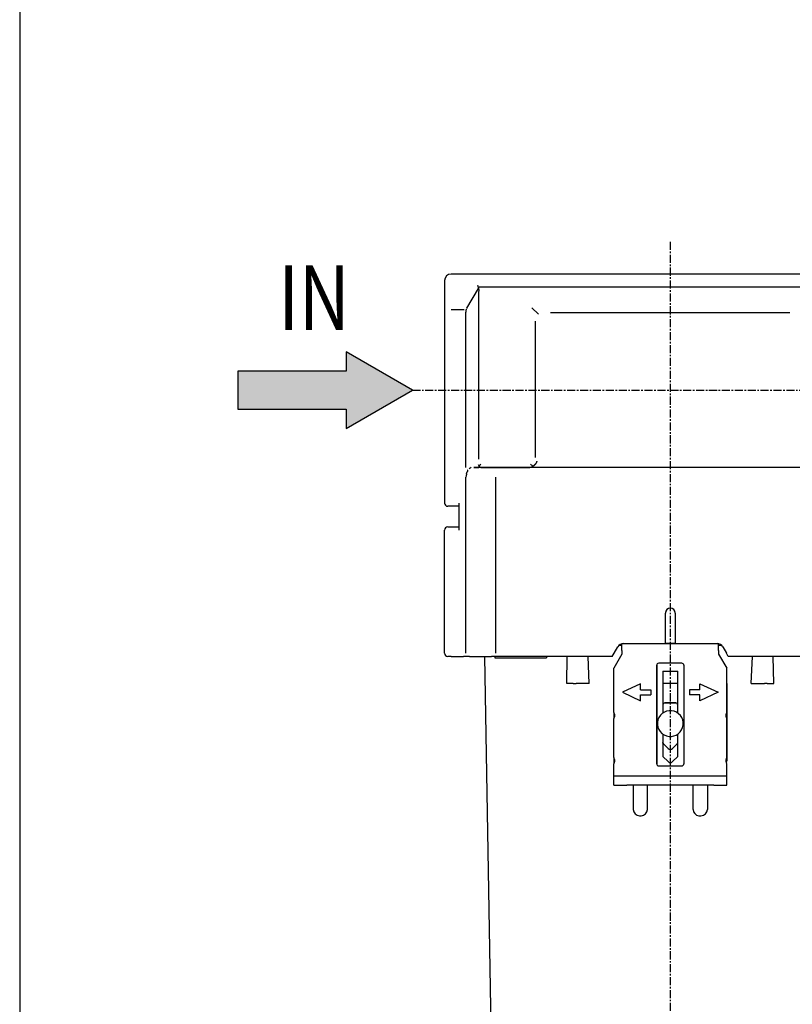
# Model space of a CAD drawing. Units: millimetres. Extents: x 0 to 452, y 0 to 683.
# Drawn here: x 0 to 120, y 337 to 490 of the extents above; entities that cross this region are included whole.
import ezdxf

# ---------------------------------------------------------------- set-up
doc = ezdxf.new("R2010")
doc.units = ezdxf.units.MM
doc.linetypes.add('CENTER', pattern=[2, 1.25, -0.25, 0.25, -0.25])
for name, color, linetype in [('ITTEN', 1, 'CENTER'), ('SUNPOU', 3, 'Continuous'), ('WAKU', 5, 'Continuous')]:
    doc.layers.add(name, color=color, linetype=linetype)
doc.styles.add('K', font='SIMPLEX', dxfattribs={"bigfont": 'BIGFONT'})

msp = doc.modelspace()

# ---------------------------------------------------------------- hatches: boundary and pattern name
at = {"layer": 'SUNPOU'}
msp.add_hatch(color=256, dxfattribs=at).paths.add_polyline_path([(50.61, 429.26), (50.61, 426.27), (60.9, 432.21), (50.61, 438.15), (50.61, 435.16), (33.85, 435.16), (33.85, 429.26)])

# ---------------------------------------------------------------- linework, layer by layer
at = {"color": 7, "ltscale": 0.122855}
msp.add_line((65.9, 449.21), (65.9, 444.29), dxfattribs=at)
at = {"color": 7, "ltscale": 0.105178}
msp.add_line((65.9, 449.21), (65.9, 445), dxfattribs=at)
at = {"color": 7}
for p, q in [((134.9, 450.21), (66.9, 450.21)), ((134.9, 450.21), (66.9, 450.21)), ((71.22, 421.5), (71.22, 447.5)), ((71.26, 448.21), (130.54, 448.21)), ((65.9, 444.29), (65.9, 414.71)), ((65.9, 444.29), (65.9, 414.71)), ((69.2, 420.22), (69.2, 444.29)), ((80, 421.79), (80, 442.91)), ((119.46, 444.21), (82.34, 444.21)), ((118.17, 444.21), (83.63, 444.21)), ((118.17, 444.21), (83.63, 444.21)), ((123.33, 420.21), (78.47, 420.21)), ((123.33, 420.21), (78.47, 420.21)), ((119.55, 420.21), (82.25, 420.21)), ((69.2, 391.41), (69.2, 418.71)), ((73.86, 391.41), (73.86, 418.71)), ((73.92, 288.25), (72.13, 390.91))]:
    msp.add_line(p, q, dxfattribs=at)
at = {"color": 7, "ltscale": 0.088333}
msp.add_line((71.08, 447.97), (69.32, 444.91), dxfattribs=at)
at = {"color": 7, "ltscale": 0.050931}
msp.add_line((66.9, 444.71), (68.94, 444.71), dxfattribs=at)
at = {"color": 7, "ltscale": 0.036152}
msp.add_line((79.43, 445), (80.46, 443.98), dxfattribs=at)
at = {"color": 7, "ltscale": 0.004833}
for p, q in [((82.53, 444.21), (82.34, 444.21)), ((119.46, 444.21), (119.27, 444.21))]:
    msp.add_line(p, q, dxfattribs=at)
at = {"color": 7, "ltscale": 0.027524}
for p, q in [((83.63, 444.21), (82.53, 444.21)), ((119.27, 444.21), (118.17, 444.21))]:
    msp.add_line(p, q, dxfattribs=at)
at = {"color": 7, "ltscale": 0.055676}
msp.add_line((72.67, 420.21), (70.44, 420.21), dxfattribs=at)
at = {"color": 7, "ltscale": 0.091898}
msp.add_line((74.12, 420.21), (70.44, 420.21), dxfattribs=at)
at = {"color": 7, "ltscale": 0.018943}
msp.add_line((70.44, 420.21), (71.2, 420.21), dxfattribs=at)
at = {"color": 7, "ltscale": 0.008839}
msp.add_line((71.51, 420.71), (71.26, 420.46), dxfattribs=at)
at = {"color": 7, "ltscale": 0.189732}
msp.add_line((71.51, 420.21), (79.1, 420.21), dxfattribs=at)
at = {"color": 7, "ltscale": 0.108667}
msp.add_line((78.47, 420.21), (74.12, 420.21), dxfattribs=at)
msp.add_line((78.47, 420.21), (74.12, 420.21), dxfattribs=at)
at = {"color": 7, "ltscale": 0.024018}
msp.add_line((81.56, 420.21), (80.6, 420.21), dxfattribs=at)
at = {"color": 7, "ltscale": 0.0125}
for p, q in [((66.9, 414.21), (66.4, 414.21)), ((66.9, 414.21), (66.4, 414.21)), ((66.4, 411.01), (66.9, 411.01)), ((66.9, 390.91), (66.4, 390.91))]:
    msp.add_line(p, q, dxfattribs=at)
at = {"color": 7, "ltscale": 0.03}
for p, q in [((68.1, 414.21), (66.9, 414.21)), ((68.1, 414.21), (66.9, 414.21)), ((66.9, 411.01), (68.1, 411.01)), ((66.9, 411.01), (68.1, 411.01))]:
    msp.add_line(p, q, dxfattribs=at)
at = {"color": 7, "ltscale": 0.105}
msp.add_line((68.1, 414.71), (68.1, 410.51), dxfattribs=at)
at = {"color": 7, "ltscale": 0.4775}
msp.add_line((65.9, 391.41), (65.9, 410.51), dxfattribs=at)
msp.add_line((65.9, 391.41), (65.9, 410.51), dxfattribs=at)
at = {"color": 7, "ltscale": 0.09375}
for p, q in [((100.15, 393.91), (100.15, 397.66)), ((101.65, 397.66), (101.65, 393.91)), ((95.15, 370.97), (95.15, 367.22)), ((95.15, 370.97), (95.15, 367.22)), ((97.35, 367.22), (97.35, 370.97)), ((104.45, 367.22), (104.45, 370.97)), ((106.65, 370.97), (106.65, 367.22)), ((106.65, 370.97), (106.65, 367.22))]:
    msp.add_line(p, q, dxfattribs=at)
at = {"color": 7, "ltscale": 0.11875}
for p, q in [((100.15, 392.91), (100.15, 397.66)), ((101.65, 397.66), (101.65, 392.91))]:
    msp.add_line(p, q, dxfattribs=at)
at = {"color": 7, "ltscale": 0.028868}
for p, q in [((92.19, 391.41), (92.77, 392.41)), ((109.03, 392.41), (109.61, 391.41))]:
    msp.add_line(p, q, dxfattribs=at)
at = {"color": 7, "ltscale": 0.011702}
for p, q in [((93.4, 392.62), (92.93, 392.62)), ((93.4, 392.62), (92.93, 392.62)), ((108.87, 392.62), (108.4, 392.62)), ((108.87, 392.62), (108.4, 392.62))]:
    msp.add_line(p, q, dxfattribs=at)
at = {"color": 7, "ltscale": 0.000846}
for p, q in [((93.4, 392.87), (93.37, 392.87)), ((108.43, 392.87), (108.4, 392.87))]:
    msp.add_line(p, q, dxfattribs=at)
at = {"color": 7, "ltscale": 0.375}
msp.add_line((108.4, 392.87), (93.4, 392.87), dxfattribs=at)
at = {"color": 7, "ltscale": 0.025}
for p, q in [((93.4, 391.87), (93.4, 392.87)), ((108.4, 391.87), (108.4, 392.87))]:
    msp.add_line(p, q, dxfattribs=at)
at = {"color": 7, "ltscale": 0.162949}
for p, q in [((93.63, 392.91), (100.15, 392.91)), ((101.65, 392.91), (108.17, 392.91))]:
    msp.add_line(p, q, dxfattribs=at)
at = {"color": 7, "ltscale": 0.325}
msp.add_line((107.4, 392.87), (94.4, 392.87), dxfattribs=at)
at = {"color": 7, "ltscale": 0.01}
for p, q in [((100.55, 392.91), (100.15, 392.91)), ((101.65, 392.91), (101.25, 392.91)), ((92.15, 371.47), (92.15, 371.87)), ((109.65, 371.47), (109.65, 371.87))]:
    msp.add_line(p, q, dxfattribs=at)
at = {"color": 7, "ltscale": 0.0175}
msp.add_line((101.25, 392.91), (100.55, 392.91), dxfattribs=at)
at = {"color": 7, "ltscale": 0.047908}
msp.add_line((66.9, 390.91), (68.82, 390.91), dxfattribs=at)
msp.add_line((66.9, 390.91), (68.82, 390.91), dxfattribs=at)
at = {"color": 7, "ltscale": 0.012074}
msp.add_line((69.3, 390.91), (68.82, 390.91), dxfattribs=at)
at = {"color": 7, "ltscale": 0.024148}
msp.add_line((69.78, 390.91), (68.82, 390.91), dxfattribs=at)
at = {"color": 7, "ltscale": 0.072212}
msp.add_line((69.78, 390.91), (72.67, 390.91), dxfattribs=at)
at = {"color": 7, "ltscale": 0.084286}
msp.add_line((69.78, 390.91), (73.15, 390.91), dxfattribs=at)
at = {"color": 7, "ltscale": 0.132815}
msp.add_line((78.47, 390.91), (73.15, 390.91), dxfattribs=at)
msp.add_line((78.47, 390.91), (73.15, 390.91), dxfattribs=at)
at = {"color": 7, "ltscale": 0.005}
for p, q in [((73.7, 390.91), (73.7, 390.71)), ((81.7, 390.91), (81.7, 390.71)), ((96.15, 366.22), (96.35, 366.22)), ((96.15, 366.22), (96.35, 366.22)), ((105.45, 366.22), (105.65, 366.22)), ((105.45, 366.22), (105.65, 366.22))]:
    msp.add_line(p, q, dxfattribs=at)
at = {"color": 7, "ltscale": 0.310843}
for p, q in [((90.9, 390.91), (78.47, 390.91)), ((123.33, 390.91), (110.9, 390.91))]:
    msp.add_line(p, q, dxfattribs=at)
at = {"color": 7, "ltscale": 0.335843}
for p, q in [((91.9, 390.91), (78.47, 390.91)), ((123.33, 390.91), (109.9, 390.91))]:
    msp.add_line(p, q, dxfattribs=at)
at = {"color": 7, "ltscale": 0.10467}
for p, q in [((84.83, 386.72), (84.91, 390.91)), ((116.97, 386.72), (116.88, 390.91))]:
    msp.add_line(p, q, dxfattribs=at)
at = {"color": 7, "ltscale": 0.104732}
for p, q in [((88.33, 386.72), (88.17, 390.91)), ((113.46, 386.72), (113.63, 390.91))]:
    msp.add_line(p, q, dxfattribs=at)
at = {"color": 7, "ltscale": 0.014434}
for p, q in [((91.9, 390.91), (92.19, 391.41)), ((109.9, 390.91), (109.61, 391.41))]:
    msp.add_line(p, q, dxfattribs=at)
at = {"color": 7, "ltscale": 0.0625}
for p, q in [((93.4, 391.27), (92.15, 389.11)), ((108.4, 391.27), (109.65, 389.11))]:
    msp.add_line(p, q, dxfattribs=at)
at = {"color": 7, "ltscale": 0.015}
for p, q in [((93.4, 391.87), (93.4, 391.27)), ((108.4, 391.87), (108.4, 391.27))]:
    msp.add_line(p, q, dxfattribs=at)
at = {"color": 7, "ltscale": 0.2}
msp.add_line((73.7, 390.71), (81.7, 390.71), dxfattribs=at)
at = {"color": 7, "ltscale": 0.3825}
for p, q in [((98.8, 374.27), (98.8, 389.57)), ((98.8, 389.57), (98.8, 374.27)), ((98.8, 389.57), (98.8, 374.27)), ((103, 389.57), (103, 374.27)), ((103, 389.57), (103, 374.27))]:
    msp.add_line(p, q, dxfattribs=at)
at = {"color": 7, "ltscale": 0.09}
for p, q in [((102.7, 389.87), (99.1, 389.87)), ((102.7, 389.87), (99.1, 389.87)), ((99.1, 373.97), (102.7, 373.97)), ((99.1, 373.97), (102.7, 373.97)), ((99.1, 373.97), (102.7, 373.97))]:
    msp.add_line(p, q, dxfattribs=at)
at = {"color": 7, "ltscale": 0.171714}
for p, q in [((92.15, 382.24), (92.15, 389.11)), ((109.65, 382.24), (109.65, 389.11))]:
    msp.add_line(p, q, dxfattribs=at)
at = {"color": 7, "ltscale": 0.0575}
for p, q in [((99.75, 388.67), (102.05, 388.67)), ((102.05, 386.72), (99.75, 386.72))]:
    msp.add_line(p, q, dxfattribs=at)
at = {"color": 7, "ltscale": 0.162842}
for p, q in [((99.75, 388.67), (99.75, 382.16)), ((102.05, 382.16), (102.05, 388.67))]:
    msp.add_line(p, q, dxfattribs=at)
at = {"color": 7, "ltscale": 0.025595}
for p, q in [((85.85, 386.72), (84.83, 386.72)), ((115.94, 386.72), (116.97, 386.72))]:
    msp.add_line(p, q, dxfattribs=at)
at = {"color": 7, "ltscale": 0.010825}
for p, q in [((85.85, 386.72), (86.29, 386.72)), ((115.94, 386.72), (115.51, 386.72))]:
    msp.add_line(p, q, dxfattribs=at)
at = {"color": 7, "ltscale": 0.051159}
for p, q in [((88.33, 386.72), (86.29, 386.72)), ((113.46, 386.72), (115.51, 386.72))]:
    msp.add_line(p, q, dxfattribs=at)
at = {"color": 7, "ltscale": 0.077236}
for p, q in [((96.3, 386.68), (93.5, 385.37)), ((93.5, 385.37), (96.3, 384.07))]:
    msp.add_line(p, q, dxfattribs=at)
at = {"color": 7, "ltscale": 0.022642}
for p, q in [((96.3, 385.77), (96.3, 386.68)), ((105.5, 385.77), (105.5, 386.68)), ((96.3, 384.07), (96.3, 384.97)), ((105.5, 384.07), (105.5, 384.97))]:
    msp.add_line(p, q, dxfattribs=at)
at = {"color": 7, "ltscale": 0.077237}
for p, q in [((105.5, 386.68), (108.3, 385.37)), ((108.3, 385.37), (105.5, 384.07))]:
    msp.add_line(p, q, dxfattribs=at)
at = {"color": 7, "ltscale": 0.3}
msp.add_line((109.65, 386.72), (109.65, 374.72), dxfattribs=at)
at = {"color": 7, "ltscale": 0.04}
for p, q in [((96.3, 385.77), (97.9, 385.77)), ((96.3, 384.97), (97.9, 384.97)), ((105.5, 385.77), (103.9, 385.77)), ((105.5, 384.97), (103.9, 384.97))]:
    msp.add_line(p, q, dxfattribs=at)
at = {"color": 7, "ltscale": 0.02}
for p, q in [((97.9, 385.77), (97.9, 384.97)), ((103.9, 385.77), (103.9, 384.97))]:
    msp.add_line(p, q, dxfattribs=at)
at = {"color": 7, "ltscale": 0.03162}
msp.add_line((99.75, 383.42), (99.75, 382.16), dxfattribs=at)
at = {"color": 7, "ltscale": 0.031592}
msp.add_line((99.75, 383.42), (99.75, 382.16), dxfattribs=at)
at = {"color": 7, "ltscale": 0.0425}
for p, q in [((101.75, 383.72), (100.05, 383.72)), ((100.05, 383.72), (101.75, 383.72)), ((100.05, 383.72), (101.75, 383.72))]:
    msp.add_line(p, q, dxfattribs=at)
at = {"color": 7, "ltscale": 0.001177}
for p, q in [((101.93, 383.66), (101.89, 383.69)), ((102.02, 383.56), (101.99, 383.6))]:
    msp.add_line(p, q, dxfattribs=at)
at = {"color": 7, "ltscale": 0.023267}
msp.add_line((92.15, 382.24), (92.15, 381.31), dxfattribs=at)
at = {"color": 7, "ltscale": 0.023293}
msp.add_line((92.15, 382.24), (92.15, 381.3), dxfattribs=at)
at = {"color": 7, "ltscale": 0.023318}
msp.add_line((109.65, 382.24), (109.65, 381.3), dxfattribs=at)
at = {"color": 7, "ltscale": 0.151682}
for p, q in [((92.15, 375.24), (92.15, 381.3)), ((109.65, 375.24), (109.65, 381.3))]:
    msp.add_line(p, q, dxfattribs=at)
at = {"color": 7, "ltscale": 0.032427}
msp.add_line((99.75, 378.89), (99.75, 377.59), dxfattribs=at)
at = {"color": 7, "ltscale": 0.08677}
for p, q in [((99.75, 378.88), (99.75, 375.41)), ((102.05, 375.41), (102.05, 378.88))]:
    msp.add_line(p, q, dxfattribs=at)
at = {"color": 7, "ltscale": 0.032413}
msp.add_line((99.75, 378.88), (99.75, 377.59), dxfattribs=at)
at = {"color": 7, "ltscale": 0.000589}
for p, q in [((99.75, 377.54), (99.75, 377.56)), ((99.76, 377.5), (99.76, 377.52)), ((99.82, 377.39), (99.81, 377.41))]:
    msp.add_line(p, q, dxfattribs=at)
at = {"color": 7, "ltscale": 0.000408}
msp.add_line((99.79, 377.43), (99.79, 377.45), dxfattribs=at)
at = {"color": 7, "ltscale": 0.025052}
for p, q in [((99.84, 377.38), (100.55, 376.67)), ((99.84, 377.38), (100.55, 376.67)), ((101.25, 376.67), (101.96, 377.38)), ((101.25, 376.67), (101.96, 377.38))]:
    msp.add_line(p, q, dxfattribs=at)
at = {"color": 7, "ltscale": 0.000399}
for p, q in [((100.57, 376.65), (100.58, 376.64)), ((101.22, 376.64), (101.23, 376.65))]:
    msp.add_line(p, q, dxfattribs=at)
at = {"color": 7, "ltscale": 0.012883}
msp.add_line((92.15, 375.24), (92.15, 374.72), dxfattribs=at)
msp.add_line((92.15, 375.24), (92.15, 374.72), dxfattribs=at)
at = {"color": 7, "ltscale": 0.048341}
for p, q in [((92.15, 372.37), (92.15, 374.3)), ((109.65, 372.37), (109.65, 374.3))]:
    msp.add_line(p, q, dxfattribs=at)
at = {"color": 7, "ltscale": 0.028159}
for p, q in [((99.75, 375.41), (100.55, 374.62)), ((101.25, 374.62), (102.05, 375.41))]:
    msp.add_line(p, q, dxfattribs=at)
at = {"color": 7, "ltscale": 0.012909}
msp.add_line((109.65, 375.24), (109.65, 374.72), dxfattribs=at)
at = {"color": 7, "ltscale": 0.035}
for p, q in [((92.15, 370.97), (92.15, 372.37)), ((109.65, 370.97), (109.65, 372.37))]:
    msp.add_line(p, q, dxfattribs=at)
at = {"color": 7, "ltscale": 0.05}
for p, q in [((94.15, 372.37), (92.15, 372.37)), ((92.15, 370.97), (94.15, 370.97)), ((109.65, 372.37), (107.65, 372.37)), ((107.65, 370.97), (109.65, 370.97))]:
    msp.add_line(p, q, dxfattribs=at)
at = {"color": 7, "ltscale": 0.3375}
for p, q in [((107.65, 372.37), (94.15, 372.37)), ((107.65, 370.97), (94.15, 370.97))]:
    msp.add_line(p, q, dxfattribs=at)
at = {"color": 7, "ltscale": 0.001596}
msp.add_line((96.48, 366.23), (96.54, 366.24), dxfattribs=at)
at = {"color": 7, "ltscale": 3.4e-05}
msp.add_line((105.29, 366.23), (105.29, 366.23), dxfattribs=at)
at = {"color": 7}
for centre, radius, start, end in [((66.9, 449.21), 1, 90, 180), ((70.26, 447.7), 0.979, 348.0696, 2.1248), ((70.85, 444.31), 1.66, 161.2794, 180.4199), ((70.27, 419.31), 0.931, 106.4395, 128.7944), ((71.95, 421.15), 0.979, 207.1526, 225.3611), ((87.51, 432.23), 14.18, 234.3137, 236.297), ((70.66, 418.71), 1.46, 160.8334, 179.9881), ((66.4, 414.71), 0.5, 180, 270), ((66.4, 410.51), 0.5, 90, 180), ((100.9, 397.66), 0.75, 0, 180), ((101.31, 397.6), 1.16, 168.569, 174.0198), ((100.49, 397.6), 1.16, 5.9802, 11.431), ((93.63, 391.91), 1, 90, 150), ((108.17, 391.91), 1, 30, 90), ((66.4, 391.41), 0.5, 180, 270), ((99.1, 389.57), 0.3, 90, 180), ((102.7, 389.57), 0.3, 0, 90), ((100.05, 383.42), 0.3, 90, 180), ((101.75, 383.42), 0.3, 0, 90), ((101.76, 383.45), 0.266, 71.3646, 81.5209), ((101.78, 383.43), 0.27, 8.5477, 18.5331), ((92.45, 382.24), 0.3, 180, 215.6591), ((91.8, 381.77), 0.5, 324.3409, 35.6591), ((100.9, 380.52), 2, 61.3521, 241.3521), ((100.9, 380.52), 2, 241.3521, 61.3521), ((110, 381.77), 0.5, 144.3409, 215.6591), ((109.35, 382.24), 0.3, 324.3409, 0), ((92.45, 381.3), 0.3, 144.3409, 180), ((109.35, 381.3), 0.3, 0, 35.6591), ((100.05, 377.59), 0.3, 180, 225), ((101.75, 377.59), 0.3, 315, 0), ((100.9, 377.02), 0.5, 225, 315), ((100.91, 377.05), 0.536, 243.2962, 251.6871), ((100.9, 377.01), 0.489, 260.6789, 279.0817), ((100.89, 377.04), 0.521, 288.1764, 296.8179), ((92.45, 375.24), 0.3, 180, 215.6591), ((93.15, 374.72), 1, 180, 195.7346), ((92.45, 374.3), 0.3, 144.3409, 180), ((91.8, 374.77), 0.5, 324.3409, 35.6591), ((99.1, 374.27), 0.3, 180, 270), ((100.9, 374.97), 0.5, 225, 315), ((102.7, 374.27), 0.3, 270, 0), ((110, 374.77), 0.5, 144.3409, 215.6591), ((109.35, 375.24), 0.3, 324.3409, 0), ((109.35, 374.3), 0.3, 0, 35.6591), ((108.65, 374.72), 1, 344.2652, 0), ((96.15, 367.22), 1, 180, 270), ((96.35, 367.22), 1, 270, 0), ((95.38, 367.31), 1.97, 354.0646, 355.7517), ((105.45, 367.22), 1, 180, 263.101), ((106.42, 367.31), 1.97, 184.2483, 185.9354), ((105.65, 367.22), 1, 270, 0), ((105.45, 367.22), 1, 263.1138, 270.0075)]:
    msp.add_arc(centre, radius, start, end, dxfattribs=at)
for points, knots in [([(71.24, 447.74), (71.24, 447.77), (71.24, 447.8), (71.23, 447.83), (71.22, 447.92), (71.2, 448.01), (71.19, 448.07), (71.16, 448.16), (71.13, 448.24), (71.12, 448.27), (71.1, 448.32), (71.08, 448.37), (71.07, 448.39), (71.06, 448.42), (71.05, 448.44)], [0, 0, 0, 0, 0, 0, 0.31588, 0.31588, 0.31588, 0.969719, 0.969719, 0.969719, 1.263703, 1.263703, 1.263703, 1.575228, 1.575228, 1.575228, 1.575228, 1.575228, 1.575228]), ([(69.28, 419.19), (69.29, 419.23), (69.31, 419.28), (69.32, 419.31), (69.35, 419.38), (69.38, 419.45), (69.4, 419.48), (69.42, 419.53), (69.45, 419.58), (69.46, 419.6), (69.49, 419.65), (69.51, 419.69), (69.52, 419.71), (69.53, 419.73), (69.52, 419.76), (69.52, 419.76), (69.51, 419.78), (69.49, 419.79), (69.48, 419.8), (69.48, 419.8), (69.47, 419.81)], [0, 0, 0, 0, 0, 0, 0.500133, 0.500133, 0.500133, 0.820043, 0.820043, 0.820043, 1.137439, 1.137439, 1.137439, 1.392809, 1.392809, 1.392809, 1.505431, 1.505431, 1.505431, 1.59818, 1.59818, 1.59818, 1.59818, 1.59818, 1.59818]), ([(71.51, 420.21), (71.47, 420.21), (71.44, 420.22), (71.4, 420.24), (71.35, 420.28), (71.3, 420.35), (71.29, 420.38), (71.27, 420.42), (71.26, 420.46)], [0, 0, 0, 0, 0, 0, 0.528874, 0.528874, 0.528874, 0.9041485, 0.9041485, 0.9041485, 0.9041485, 0.9041485, 0.9041485]), ([(79.64, 420.43), (79.55, 420.35), (79.46, 420.29), (79.36, 420.24), (79.24, 420.21), (79.13, 420.21), (79.12, 420.21), (79.11, 420.21), (79.1, 420.21)], [0, 0, 0, 0, 0, 0, 1.074949, 1.074949, 1.074949, 1.188708, 1.188708, 1.188708, 1.188708, 1.188708, 1.188708]), ([(80.2, 421.21), (80.18, 421.12), (80.15, 421.04), (80.11, 420.96), (80.01, 420.79), (79.88, 420.63), (79.81, 420.56), (79.73, 420.49), (79.64, 420.43)], [0, 0, 0, 0, 0, 0, 0.953389, 0.953389, 0.953389, 1.941073, 1.941073, 1.941073, 1.941073, 1.941073, 1.941073])]:
    msp.add_open_spline(points, degree=5, knots=knots, dxfattribs=at)
at = {"layer": 'ITTEN'}
for p, q in [((100.9, 455.21), (100.9, 238.61)), ((60.9, 432.21), (216.1, 432.21))]:
    msp.add_line(p, q, dxfattribs=at)
at = {"layer": 'SUNPOU'}
for p, q in [((60.9, 432.21), (50.61, 438.15)), ((50.61, 438.15), (50.61, 435.16)), ((50.61, 435.16), (33.85, 435.16)), ((33.85, 435.16), (33.85, 429.26)), ((50.61, 426.27), (60.9, 432.21)), ((33.85, 429.26), (50.61, 429.26)), ((50.61, 429.26), (50.61, 426.27))]:
    msp.add_line(p, q, dxfattribs=at)
at = {"layer": 'WAKU'}
msp.add_lwpolyline([(0, 0), (452.5, 0), (452.5, 682.5), (0, 682.5)], close=True, dxfattribs=at)

# ---------------------------------------------------------------- texts
at = {"layer": 'SUNPOU', "style": 'K', "width": 0.8}
msp.add_text('IN', height=10, dxfattribs=at).set_placement((40.1, 441.56))

doc.saveas('drawing.dxf')
